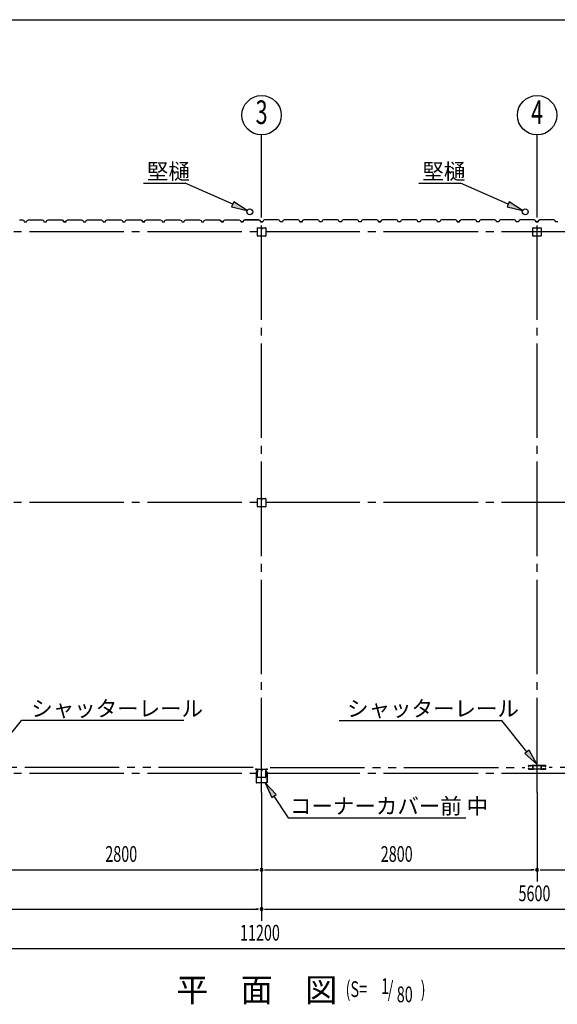
# Model space of a CAD drawing. Extents: x 868 to 32764, y 310 to 22484.
# Drawn here: x 20389 to 25854, y 12482 to 22484 of the extents above; entities that cross this region are included whole.
import ezdxf
from ezdxf.enums import TextEntityAlignment as Align

# ---------------------------------------------------------------- set-up
doc = ezdxf.new("R2010")
doc.units = 0
doc.header["$LTSCALE"] = 80
doc.header["$MEASUREMENT"] = 0
for name, pattern in [('1PL-M', [15, 12, -1, 1, -1]), ('1PL-S', [4, 2.5, -0.5, 0.5, -0.5]), ('2PL-M', [17, 12, -1, 1, -1, 1, -1])]:
    doc.linetypes.add(name, pattern=pattern)
for name, color, linetype in [('1PL-M1', 6, '1PL-M'), ('2PL-M1', 6, '2PL-M'), ('HIKIDASHI', 6, 'CONTINUOUS'), ('SUNPOU', 4, 'CONTINUOUS'), ('U1', 3, 'CONTINUOUS'), ('WAKUSEN-01', 50, 'CONTINUOUS'), ('コ-ナ-カバ-', 3, 'CONTINUOUS'), ('柱', 3, 'CONTINUOUS')]:
    doc.layers.add(name, color=color, linetype=linetype)
doc.styles.add('00', font='ROMANS', dxfattribs={"width": 0.666667, "bigfont": 'BIGFONT'})
doc.styles.add('01', font='ROMANS', dxfattribs={"height": 3, "bigfont": 'BIGFONT'})

msp = doc.modelspace()

# ---------------------------------------------------------------- linework, layer by layer
at = {"layer": '1PL-M1'}
for p, q in [((22848, 14635), (22848, 20806)), ((25648, 14635), (25648, 20806)), ((28648, 20328), (17048, 20328)), ((28648, 17578), (17048, 17578)), ((28648, 14828), (17048, 14828))]:
    msp.add_line(p, q, dxfattribs=at)
at = {"layer": '2PL-M1'}
for p, q in [((22761, 14888), (20172, 14888)), ((22935, 14888), (25524, 14888)), ((28361, 14888), (25772, 14888))]:
    msp.add_line(p, q, dxfattribs=at)
at = {"layer": 'HIKIDASHI'}
for p, q in [((21647, 20822), (22070, 20822)), ((22554, 20609), (22070, 20822)), ((24447, 20822), (24870, 20822)), ((25354, 20609), (24870, 20822)), ((22565, 20633), (22543, 20584)), ((22701, 20544), (22565, 20633)), ((25365, 20633), (25343, 20584)), ((25501, 20544), (25365, 20633)), ((22543, 20584), (22701, 20544)), ((25343, 20584), (25501, 20544)), ((22059, 15366), (20406, 15366)), ((23637, 15366), (25290, 15366)), ((25545, 15046), (25290, 15366)), ((25566, 15063), (25524, 15030)), ((25524, 15030), (25645, 14921)), ((25645, 14921), (25566, 15063)), ((22996, 14612), (22885, 14731)), ((22885, 14731), (22951, 14583)), ((22951, 14583), (22996, 14612)), ((22973, 14597), (23119, 14376)), ((23119, 14376), (24925, 14376))]:
    msp.add_line(p, q, dxfattribs=at)
at = {"layer": 'HIKIDASHI', "extrusion": (0, 0, -1)}
msp.add_line((20151, 15046), (20406, 15366), dxfattribs=at)
at = {"layer": 'HIKIDASHI'}
for points in [[(22543, 20584), (22565, 20633), (22701, 20544)], [(25343, 20584), (25365, 20633), (25501, 20544)], [(25524, 15030), (25566, 15063), (25645, 14921)], [(22996, 14612), (22951, 14583), (22885, 14731)]]:
    msp.add_solid(points, dxfattribs=at)
at = {"layer": 'SUNPOU'}
for p, q in [((22848, 20520), (22848, 21313)), ((25648, 20520), (25648, 21313)), ((22848, 14635), (22848, 13329)), ((25648, 14635), (25648, 13729)), ((20088, 13849), (22808, 13849)), ((22818, 13849), (22788, 13849)), ((22818, 13849), (22788, 13849)), ((22878, 13849), (22908, 13849)), ((22878, 13849), (22908, 13849)), ((22888, 13849), (25608, 13849)), ((25618, 13849), (25588, 13849)), ((25678, 13849), (25708, 13849)), ((25688, 13849), (28408, 13849)), ((17288, 13449), (22808, 13449)), ((22818, 13449), (22788, 13449)), ((22878, 13449), (22908, 13449)), ((22888, 13449), (28408, 13449)), ((17288, 13049), (28408, 13049))]:
    msp.add_line(p, q, dxfattribs=at)
for centre in [(22848, 21513), (25648, 21513)]:
    msp.add_circle(centre, 200, dxfattribs=at)
for centre, start, end in [((22848, 13849), 0, 180), ((22848, 13849), 0, 180), ((22848, 13849), 0, 180), ((22848, 13849), 0, 180), ((22848, 13849), 180, 0), ((22848, 13849), 180, 0), ((22848, 13849), 180, 0), ((22848, 13849), 180, 0), ((25648, 13849), 0, 180), ((25648, 13849), 0, 180), ((25648, 13849), 180, 0), ((25648, 13849), 180, 0), ((22848, 13449), 0, 180), ((22848, 13449), 0, 180), ((22848, 13449), 180, 0), ((22848, 13449), 180, 0)]:
    msp.add_arc(centre, 15, start, end, dxfattribs=at)
at = {"layer": 'U1'}
for p, q in [((20388, 20450), (20390, 20452)), ((20390, 20452), (20419, 20452)), ((20419, 20452), (20432, 20444)), ((20432, 20444), (20436, 20432)), ((20436, 20432), (20460, 20432)), ((20448, 20432), (20460, 20432)), ((20460, 20432), (20464, 20444)), ((20464, 20444), (20478, 20452)), ((20478, 20452), (20506, 20452)), ((20506, 20452), (20508, 20450)), ((20508, 20450), (20588, 20450)), ((20588, 20450), (20590, 20452)), ((20590, 20452), (20619, 20452)), ((20619, 20452), (20632, 20444)), ((20632, 20444), (20636, 20432)), ((20636, 20432), (20660, 20432)), ((20660, 20432), (20664, 20444)), ((20664, 20444), (20678, 20452)), ((20678, 20452), (20706, 20452)), ((20706, 20452), (20708, 20450)), ((20708, 20450), (20788, 20450)), ((20788, 20450), (20790, 20452)), ((20790, 20452), (20819, 20452)), ((20819, 20452), (20832, 20444)), ((20824, 20448), (20824, 20449)), ((20824, 20449), (20824, 20449)), ((20824, 20449), (20828, 20446)), ((20832, 20443), (20824, 20448)), ((20824, 20448), (20824, 20448)), ((20832, 20444), (20836, 20432)), ((20836, 20432), (20832, 20443)), ((20832, 20443), (20832, 20443)), ((20860, 20432), (20836, 20432)), ((20836, 20432), (20854, 20432)), ((20848, 20432), (20860, 20432)), ((20860, 20432), (20864, 20444)), ((20864, 20444), (20878, 20452)), ((20878, 20452), (20906, 20452)), ((20906, 20452), (20908, 20450)), ((20908, 20450), (20988, 20450)), ((20988, 20450), (20990, 20452)), ((20990, 20452), (21019, 20452)), ((21019, 20452), (21032, 20444)), ((21032, 20444), (21036, 20432)), ((21036, 20432), (21060, 20432)), ((21060, 20432), (21064, 20444)), ((21064, 20444), (21078, 20452)), ((21078, 20452), (21106, 20452)), ((21106, 20452), (21108, 20450)), ((21108, 20450), (21188, 20450)), ((21188, 20450), (21190, 20452)), ((21190, 20452), (21219, 20452)), ((21219, 20452), (21232, 20444)), ((21232, 20444), (21236, 20432)), ((21236, 20432), (21260, 20432)), ((21248, 20432), (21260, 20432)), ((21260, 20432), (21264, 20444)), ((21264, 20444), (21278, 20452)), ((21278, 20452), (21306, 20452)), ((21306, 20452), (21308, 20450)), ((21308, 20450), (21388, 20450)), ((21388, 20450), (21390, 20452)), ((21390, 20452), (21418, 20452)), ((21418, 20452), (21432, 20444)), ((21432, 20444), (21436, 20432)), ((21436, 20432), (21460, 20432)), ((21460, 20432), (21464, 20444)), ((21464, 20444), (21478, 20452)), ((21478, 20452), (21506, 20452)), ((21506, 20452), (21508, 20450)), ((21508, 20450), (21588, 20450)), ((21588, 20450), (21590, 20452)), ((21590, 20452), (21618, 20452)), ((21618, 20452), (21633, 20444)), ((21624, 20448), (21624, 20449)), ((21624, 20449), (21624, 20449)), ((21624, 20449), (21628, 20446)), ((21633, 20443), (21624, 20448)), ((21624, 20448), (21624, 20448)), ((21633, 20444), (21636, 20432)), ((21636, 20432), (21633, 20443)), ((21633, 20443), (21633, 20443)), ((21660, 20432), (21636, 20432)), ((21636, 20432), (21654, 20432)), ((21648, 20432), (21660, 20432)), ((21660, 20432), (21664, 20444)), ((21664, 20444), (21678, 20452)), ((21678, 20452), (21706, 20452)), ((21706, 20452), (21708, 20450)), ((21708, 20450), (21788, 20450)), ((21788, 20450), (21790, 20452)), ((21790, 20452), (21818, 20452)), ((21818, 20452), (21833, 20444)), ((21833, 20444), (21836, 20432)), ((21836, 20432), (21860, 20432)), ((21860, 20432), (21864, 20444)), ((21864, 20444), (21878, 20452)), ((21878, 20452), (21906, 20452)), ((21906, 20452), (21908, 20450)), ((21908, 20450), (21988, 20450)), ((21988, 20450), (21990, 20452)), ((21990, 20452), (22018, 20452)), ((22018, 20452), (22033, 20444)), ((22033, 20444), (22036, 20432)), ((22036, 20432), (22060, 20432)), ((22048, 20432), (22060, 20432)), ((22060, 20432), (22064, 20444)), ((22064, 20444), (22078, 20452)), ((22078, 20452), (22106, 20452)), ((22106, 20452), (22108, 20450)), ((22108, 20450), (22188, 20450)), ((22188, 20450), (22190, 20452)), ((22190, 20452), (22218, 20452)), ((22218, 20452), (22233, 20444)), ((22233, 20444), (22237, 20432)), ((22237, 20432), (22260, 20432)), ((22260, 20432), (22264, 20444)), ((22264, 20444), (22278, 20452)), ((22278, 20452), (22306, 20452)), ((22306, 20452), (22308, 20450)), ((22308, 20450), (22388, 20450)), ((22388, 20450), (22390, 20452)), ((22390, 20452), (22418, 20452)), ((22418, 20452), (22433, 20444)), ((22424, 20448), (22424, 20449)), ((22424, 20449), (22424, 20449)), ((22424, 20449), (22428, 20446)), ((22433, 20443), (22424, 20448)), ((22424, 20448), (22424, 20448)), ((22433, 20444), (22437, 20432)), ((22437, 20432), (22433, 20443)), ((22433, 20443), (22433, 20443)), ((22460, 20432), (22437, 20432)), ((22437, 20432), (22454, 20432)), ((22448, 20432), (22460, 20432)), ((22460, 20432), (22464, 20444)), ((22464, 20444), (22478, 20452)), ((22478, 20452), (22506, 20452)), ((22506, 20452), (22508, 20450)), ((22508, 20450), (22588, 20450)), ((22588, 20450), (22590, 20452)), ((22590, 20452), (22618, 20452)), ((22618, 20452), (22633, 20444)), ((22633, 20444), (22637, 20432)), ((22637, 20432), (22659, 20432)), ((22659, 20432), (22648, 20432)), ((22663, 20444), (22659, 20432)), ((22659, 20432), (22663, 20444)), ((22677, 20452), (22663, 20444)), ((22663, 20444), (22677, 20452)), ((22706, 20452), (22677, 20452)), ((22677, 20452), (22706, 20452)), ((22708, 20450), (22706, 20452)), ((22706, 20452), (22708, 20450)), ((22788, 20450), (22708, 20450)), ((22708, 20450), (22788, 20450)), ((22790, 20452), (22788, 20450)), ((22788, 20450), (22790, 20452)), ((22818, 20452), (22790, 20452)), ((22790, 20452), (22818, 20452)), ((22832, 20444), (22818, 20452)), ((22818, 20452), (22832, 20444)), ((22836, 20432), (22832, 20444)), ((22832, 20444), (22836, 20432)), ((22859, 20432), (22836, 20432)), ((22848, 20432), (22836, 20432)), ((22836, 20432), (22859, 20432)), ((22863, 20444), (22859, 20432)), ((22877, 20452), (22863, 20444)), ((22906, 20452), (22877, 20452)), ((22908, 20450), (22906, 20452)), ((22988, 20450), (22908, 20450)), ((22990, 20452), (22988, 20450)), ((23018, 20452), (22990, 20452)), ((23032, 20444), (23018, 20452)), ((23036, 20432), (23032, 20444)), ((23059, 20432), (23036, 20432)), ((23063, 20444), (23059, 20432)), ((23077, 20452), (23063, 20444)), ((23106, 20452), (23077, 20452)), ((23108, 20450), (23106, 20452)), ((23188, 20450), (23108, 20450)), ((23190, 20452), (23188, 20450)), ((23218, 20452), (23190, 20452)), ((23232, 20444), (23218, 20452)), ((23236, 20432), (23232, 20444)), ((23248, 20432), (23236, 20432)), ((23236, 20432), (23259, 20432)), ((23259, 20432), (23242, 20432)), ((23263, 20444), (23259, 20432)), ((23259, 20432), (23263, 20443)), ((23277, 20452), (23263, 20444)), ((23263, 20443), (23272, 20448)), ((23263, 20443), (23263, 20443)), ((23272, 20449), (23268, 20446)), ((23272, 20448), (23272, 20449)), ((23272, 20449), (23272, 20449)), ((23272, 20448), (23272, 20448)), ((23306, 20452), (23277, 20452)), ((23308, 20450), (23306, 20452)), ((23388, 20450), (23308, 20450)), ((23390, 20452), (23388, 20450)), ((23418, 20452), (23390, 20452)), ((23432, 20444), (23418, 20452)), ((23436, 20432), (23432, 20444)), ((23459, 20432), (23436, 20432)), ((23463, 20444), (23459, 20432)), ((23478, 20452), (23463, 20444)), ((23506, 20452), (23478, 20452)), ((23508, 20450), (23506, 20452)), ((23588, 20450), (23508, 20450)), ((23590, 20452), (23588, 20450)), ((23618, 20452), (23590, 20452)), ((23632, 20444), (23618, 20452)), ((23636, 20432), (23632, 20444)), ((23648, 20432), (23636, 20432)), ((23659, 20432), (23636, 20432)), ((23663, 20444), (23659, 20432)), ((23678, 20452), (23663, 20444)), ((23706, 20452), (23678, 20452)), ((23708, 20450), (23706, 20452)), ((23788, 20450), (23708, 20450)), ((23790, 20452), (23788, 20450)), ((23818, 20452), (23790, 20452)), ((23832, 20444), (23818, 20452)), ((23836, 20432), (23832, 20444)), ((23859, 20432), (23836, 20432)), ((23863, 20444), (23859, 20432)), ((23878, 20452), (23863, 20444)), ((23906, 20452), (23878, 20452)), ((23908, 20450), (23906, 20452)), ((23988, 20450), (23908, 20450)), ((23990, 20452), (23988, 20450)), ((24018, 20452), (23990, 20452)), ((24032, 20444), (24018, 20452)), ((24036, 20432), (24032, 20444)), ((24048, 20432), (24036, 20432)), ((24036, 20432), (24059, 20432)), ((24059, 20432), (24042, 20432)), ((24063, 20444), (24059, 20432)), ((24059, 20432), (24063, 20443)), ((24077, 20452), (24063, 20444)), ((24063, 20443), (24072, 20448)), ((24063, 20443), (24063, 20443)), ((24072, 20449), (24068, 20446)), ((24072, 20448), (24072, 20449)), ((24072, 20449), (24072, 20449)), ((24072, 20448), (24072, 20448)), ((24106, 20452), (24077, 20452)), ((24108, 20450), (24106, 20452)), ((24188, 20450), (24108, 20450)), ((24190, 20452), (24188, 20450)), ((24218, 20452), (24190, 20452)), ((24232, 20444), (24218, 20452)), ((24236, 20432), (24232, 20444)), ((24259, 20432), (24236, 20432)), ((24263, 20444), (24259, 20432)), ((24277, 20452), (24263, 20444)), ((24306, 20452), (24277, 20452)), ((24308, 20450), (24306, 20452)), ((24388, 20450), (24308, 20450)), ((24390, 20452), (24388, 20450)), ((24418, 20452), (24390, 20452)), ((24432, 20444), (24418, 20452)), ((24436, 20432), (24432, 20444)), ((24448, 20432), (24436, 20432)), ((24459, 20432), (24436, 20432)), ((24463, 20444), (24459, 20432)), ((24477, 20452), (24463, 20444)), ((24506, 20452), (24477, 20452)), ((24508, 20450), (24506, 20452)), ((24588, 20450), (24508, 20450)), ((24590, 20452), (24588, 20450)), ((24618, 20452), (24590, 20452)), ((24632, 20444), (24618, 20452)), ((24636, 20432), (24632, 20444)), ((24659, 20432), (24636, 20432)), ((24663, 20444), (24659, 20432)), ((24677, 20452), (24663, 20444)), ((24706, 20452), (24677, 20452)), ((24708, 20450), (24706, 20452)), ((24788, 20450), (24708, 20450)), ((24790, 20452), (24788, 20450)), ((24818, 20452), (24790, 20452)), ((24832, 20444), (24818, 20452)), ((24836, 20432), (24832, 20444)), ((24848, 20432), (24836, 20432)), ((24836, 20432), (24859, 20432)), ((24859, 20432), (24842, 20432)), ((24863, 20444), (24859, 20432)), ((24859, 20432), (24863, 20443)), ((24877, 20452), (24863, 20444)), ((24863, 20443), (24872, 20448)), ((24863, 20443), (24863, 20443)), ((24872, 20449), (24868, 20446)), ((24872, 20448), (24872, 20449)), ((24872, 20449), (24872, 20449)), ((24872, 20448), (24872, 20448)), ((24906, 20452), (24877, 20452)), ((24908, 20450), (24906, 20452)), ((24988, 20450), (24908, 20450)), ((24990, 20452), (24988, 20450)), ((25018, 20452), (24990, 20452)), ((25032, 20444), (25018, 20452)), ((25036, 20432), (25032, 20444)), ((25059, 20432), (25036, 20432)), ((25063, 20444), (25059, 20432)), ((25077, 20452), (25063, 20444)), ((25106, 20452), (25077, 20452)), ((25108, 20450), (25106, 20452)), ((25188, 20450), (25108, 20450)), ((25190, 20452), (25188, 20450)), ((25218, 20452), (25190, 20452)), ((25232, 20444), (25218, 20452)), ((25236, 20432), (25232, 20444)), ((25248, 20432), (25236, 20432)), ((25259, 20432), (25236, 20432)), ((25263, 20444), (25259, 20432)), ((25277, 20452), (25263, 20444)), ((25306, 20452), (25277, 20452)), ((25308, 20450), (25306, 20452)), ((25388, 20450), (25308, 20450)), ((25390, 20452), (25388, 20450)), ((25418, 20452), (25390, 20452)), ((25432, 20444), (25418, 20452)), ((25436, 20432), (25432, 20444)), ((25459, 20432), (25436, 20432)), ((25463, 20444), (25459, 20432)), ((25477, 20452), (25463, 20444)), ((25506, 20452), (25477, 20452)), ((25508, 20450), (25506, 20452)), ((25588, 20450), (25508, 20450)), ((25590, 20452), (25588, 20450)), ((25618, 20452), (25590, 20452)), ((25632, 20444), (25618, 20452)), ((25636, 20432), (25632, 20444)), ((25648, 20432), (25636, 20432)), ((25636, 20432), (25659, 20432)), ((25659, 20432), (25642, 20432)), ((25663, 20444), (25659, 20432)), ((25659, 20432), (25663, 20443)), ((25677, 20452), (25663, 20444)), ((25663, 20443), (25672, 20448)), ((25663, 20443), (25663, 20443)), ((25672, 20449), (25668, 20446)), ((25672, 20448), (25672, 20449)), ((25672, 20449), (25672, 20449)), ((25672, 20448), (25672, 20448)), ((25706, 20452), (25677, 20452)), ((25708, 20450), (25706, 20452)), ((25788, 20450), (25708, 20450)), ((25790, 20452), (25788, 20450)), ((25818, 20452), (25790, 20452)), ((25832, 20444), (25818, 20452)), ((25836, 20432), (25832, 20444)), ((25859, 20432), (25836, 20432)), ((22806, 20288), (22806, 20368)), ((22808, 20370), (22888, 20370)), ((22847, 20370), (22847, 20350)), ((22847, 20350), (22849, 20350)), ((22848, 20370), (22848, 20356)), ((22849, 20350), (22849, 20360)), ((22890, 20368), (22890, 20288)), ((25606, 20288), (25606, 20368)), ((25608, 20370), (25688, 20370)), ((25647, 20370), (25647, 20350)), ((25647, 20350), (25649, 20350)), ((25648, 20370), (25648, 20356)), ((25649, 20350), (25649, 20360)), ((25690, 20368), (25690, 20288)), ((22888, 20286), (22808, 20286)), ((25688, 20286), (25608, 20286)), ((22806, 17538), (22806, 17618)), ((22808, 17620), (22888, 17620)), ((22847, 17620), (22847, 17600)), ((22848, 17620), (22848, 17605)), ((22849, 17600), (22849, 17610)), ((22890, 17618), (22890, 17538)), ((22888, 17535), (22808, 17535)), ((22847, 17600), (22849, 17600)), ((25560, 14901), (25560, 14904)), ((25561, 14904), (25561, 14901)), ((25563, 14907), (25580, 14907)), ((25580, 14906), (25563, 14906)), ((25583, 14906), (25585, 14906)), ((25585, 14905), (25583, 14905)), ((25588, 14907), (25602, 14907)), ((25602, 14906), (25588, 14906)), ((25596, 14907), (25596, 14909)), ((25603, 14909), (25596, 14909)), ((25606, 14875), (25606, 14904)), ((25607, 14875), (25607, 14904)), ((25609, 14875), (25609, 14904)), ((25684, 14909), (25612, 14909)), ((25612, 14907), (25684, 14907)), ((25687, 14904), (25687, 14875)), ((25689, 14904), (25689, 14875)), ((25690, 14904), (25690, 14875)), ((25693, 14909), (25700, 14909)), ((25708, 14907), (25694, 14907)), ((25694, 14906), (25708, 14906)), ((25700, 14907), (25700, 14909)), ((25713, 14906), (25711, 14906)), ((25711, 14905), (25713, 14905)), ((25733, 14907), (25716, 14907)), ((25716, 14906), (25733, 14906)), ((25735, 14904), (25735, 14901)), ((25736, 14901), (25736, 14904)), ((25560, 14873), (25560, 14876)), ((25561, 14876), (25561, 14873)), ((25563, 14900), (25564, 14900)), ((25564, 14898), (25563, 14898)), ((25563, 14879), (25564, 14879)), ((25564, 14878), (25563, 14878)), ((25563, 14872), (25580, 14872)), ((25580, 14870), (25563, 14870)), ((25564, 14902), (25565, 14903)), ((25565, 14901), (25564, 14902)), ((25565, 14875), (25564, 14876)), ((25564, 14876), (25565, 14876)), ((25565, 14903), (25566, 14902)), ((25566, 14876), (25565, 14875)), ((25583, 14873), (25585, 14873)), ((25585, 14872), (25583, 14872)), ((25588, 14872), (25602, 14872)), ((25602, 14870), (25588, 14870)), ((25604, 14879), (25604, 14897)), ((25604, 14873), (25604, 14873)), ((25605, 14897), (25605, 14879)), ((25609, 14875), (25607, 14875)), ((25686, 14872), (25610, 14872)), ((25686, 14870), (25610, 14870)), ((25687, 14875), (25689, 14875)), ((25691, 14897), (25691, 14879)), ((25692, 14879), (25692, 14897)), ((25692, 14873), (25692, 14873)), ((25708, 14872), (25695, 14872)), ((25695, 14870), (25708, 14870)), ((25713, 14873), (25711, 14873)), ((25711, 14872), (25713, 14872)), ((25733, 14872), (25716, 14872)), ((25716, 14870), (25733, 14870)), ((25731, 14903), (25730, 14902)), ((25730, 14876), (25731, 14875)), ((25732, 14902), (25731, 14903)), ((25731, 14901), (25732, 14902)), ((25731, 14875), (25732, 14876)), ((25732, 14876), (25731, 14876)), ((25733, 14900), (25732, 14900)), ((25732, 14898), (25733, 14898)), ((25733, 14879), (25732, 14879)), ((25732, 14878), (25733, 14878)), ((25735, 14876), (25735, 14873)), ((25736, 14873), (25736, 14876))]:
    msp.add_line(p, q, dxfattribs=at)
for centre in [(22728, 20532), (25528, 20532)]:
    msp.add_circle(centre, 30, dxfattribs=at)
for centre, radius, start, end in [((20856, 20432), 2, 0, 180), ((21656, 20432), 2, 0, 180), ((22456, 20432), 2, 0, 180), ((23240, 20432), 2, 0, 180), ((24040, 20432), 2, 0, 180), ((24840, 20432), 2, 0, 180), ((25640, 20432), 2, 0, 180), ((22808, 20368), 2.6, 90, 180), ((22888, 20368), 2.6, 0, 90), ((25608, 20368), 2.6, 90, 180), ((25688, 20368), 2.6, 0, 90), ((22808, 20288), 2.6, 180, 270), ((22888, 20288), 2.6, 270, 0), ((25608, 20288), 2.6, 180, 270), ((25688, 20288), 2.6, 270, 0), ((22808, 17618), 2.6, 90, 180), ((22888, 17618), 2.6, 0, 90), ((22808, 17538), 2.6, 180, 270), ((22888, 17538), 2.6, 270, 0), ((25563, 14904), 3, 90, 180), ((25563, 14904), 1.8, 90, 180), ((25580, 14904), 3, 48.5904, 90), ((25580, 14904), 1.8, 48.5904, 90), ((25583, 14908), 1.8, 228.5904, 270), ((25583, 14908), 3, 228.5904, 270), ((25585, 14908), 1.8, 270, 311.4096), ((25585, 14908), 3, 270, 311.4096), ((25588, 14904), 3, 90, 131.4096), ((25588, 14904), 1.8, 90, 131.4096), ((25602, 14904), 3, 326.4427, 90), ((25602, 14904), 1.8, 326.4427, 90), ((25603, 14904), 4.3, 360, 90), ((25603, 14904), 2.7, 0, 90), ((25612, 14904), 4.6, 90, 180), ((25612, 14904), 3, 90, 180), ((25684, 14904), 4.6, 0, 90), ((25684, 14904), 3, 0, 90), ((25693, 14904), 4.3, 90, 180), ((25694, 14904), 3, 90, 213.5573), ((25693, 14904), 2.7, 90, 180), ((25694, 14904), 1.8, 90, 213.5573), ((25708, 14904), 3, 48.5904, 90), ((25708, 14904), 1.8, 48.5904, 90), ((25711, 14908), 1.8, 228.5904, 270), ((25711, 14908), 3, 228.5904, 270), ((25713, 14908), 1.8, 270, 311.4096), ((25713, 14908), 3, 270, 311.4096), ((25716, 14904), 3, 90, 131.4096), ((25716, 14904), 1.8, 90, 131.4096), ((25733, 14904), 3, 0, 90), ((25733, 14904), 1.8, 360, 90), ((25563, 14901), 3, 180, 270), ((25563, 14876), 3, 90, 180), ((25563, 14873), 3, 180, 270), ((25563, 14901), 1.8, 180, 270), ((25563, 14876), 1.8, 90, 180), ((25563, 14873), 1.8, 180, 270), ((25564, 14900), 2, 270, 45), ((25564, 14900), 0.8, 270, 45), ((25564, 14877), 2, 315, 90), ((25564, 14877), 0.8, 315, 90), ((25580, 14873), 1.8, 270, 311.4096), ((25580, 14873), 3, 270, 311.4096), ((25583, 14870), 3, 90, 131.4096), ((25583, 14870), 1.8, 90, 131.4096), ((25585, 14870), 3, 48.5904, 90), ((25585, 14870), 1.8, 48.5904, 90), ((25588, 14873), 1.8, 228.5904, 270), ((25588, 14873), 3, 228.5904, 270), ((25602, 14873), 3, 270, 0), ((25602, 14873), 1.8, 270, 0), ((25608, 14901), 4.2, 146.4427, 205.8419), ((25608, 14873), 4.2, 146.4427, 180), ((25608, 14901), 3, 146.4427, 205.8419), ((25602, 14898), 1.8, 341.4267, 25.8419), ((25607, 14897), 3, 161.4267, 180), ((25607, 14879), 3, 180, 210.1648), ((25602, 14877), 1.8, 326.4427, 30.1648), ((25608, 14873), 3, 146.4427, 180), ((25602, 14898), 3, 341.4267, 25.8419), ((25607, 14897), 1.8, 161.4267, 180), ((25607, 14879), 1.8, 180, 210.1648), ((25602, 14877), 3, 326.4427, 30.1648), ((25610, 14875), 5, 180, 270), ((25610, 14875), 3.4, 180, 270), ((25686, 14875), 3.4, 270, 0), ((25686, 14875), 5, 270, 0), ((25694, 14877), 3, 149.8352, 213.5573), ((25688, 14901), 3, 334.1581, 33.5573), ((25694, 14898), 3, 154.1581, 198.5733), ((25689, 14897), 1.8, 0, 18.5733), ((25689, 14879), 1.8, 329.8352, 360), ((25688, 14873), 3, 0, 33.5573), ((25688, 14901), 4.2, 334.1581, 33.5573), ((25694, 14898), 1.8, 154.1581, 198.5733), ((25689, 14897), 3, 0, 18.5733), ((25689, 14879), 3, 329.8352, 0), ((25694, 14877), 1.8, 149.8352, 213.5573), ((25688, 14873), 4.2, 0, 33.5573), ((25695, 14873), 3, 180, 270), ((25695, 14873), 1.8, 180, 270), ((25708, 14873), 1.8, 270, 311.4096), ((25708, 14873), 3, 270, 311.4096), ((25711, 14870), 3, 90, 131.4096), ((25711, 14870), 1.8, 90, 131.4096), ((25713, 14870), 3, 48.5904, 90), ((25713, 14870), 1.8, 48.5904, 90), ((25716, 14873), 1.8, 228.5904, 270), ((25716, 14873), 3, 228.5904, 270), ((25732, 14900), 2, 135, 270), ((25732, 14877), 2, 90, 225), ((25732, 14900), 0.8, 135, 270), ((25732, 14877), 0.8, 90, 225), ((25733, 14901), 1.8, 270, 0), ((25733, 14901), 3, 270, 0), ((25733, 14876), 3, 0, 90), ((25733, 14876), 1.8, 360, 90), ((25733, 14873), 3, 270, 0), ((25733, 14873), 1.8, 270, 0)]:
    msp.add_arc(centre, radius, start, end, dxfattribs=at)
at = {"layer": 'WAKUSEN-01'}
msp.add_line((868, 22484), (32764, 22484), dxfattribs=at)
msp.add_line((868, 22484), (32764, 22484), dxfattribs=at)
at = {"layer": 'コ-ナ-カバ-'}
for p, q in [((22795, 14869), (22788, 14869)), ((22803, 14869), (22788, 14869)), ((22803, 14868), (22788, 14868)), ((22793, 14843), (22793, 14733)), ((22794, 14843), (22794, 14733)), ((22795, 14869), (22795, 14869)), ((22803, 14844), (22795, 14844)), ((22803, 14844), (22795, 14844)), ((22804, 14867), (22804, 14845)), ((22805, 14867), (22805, 14845)), ((22891, 14867), (22891, 14845)), ((22892, 14867), (22892, 14845)), ((22908, 14869), (22893, 14869)), ((22908, 14868), (22893, 14868)), ((22901, 14844), (22893, 14844)), ((22901, 14844), (22893, 14844)), ((22901, 14869), (22901, 14869)), ((22908, 14869), (22901, 14869)), ((22902, 14843), (22902, 14733)), ((22903, 14843), (22903, 14733)), ((22901, 14732), (22795, 14732)), ((22901, 14731), (22795, 14731))]:
    msp.add_line(p, q, dxfattribs=at)
at = {"layer": 'コ-ナ-カバ-', "color": 6, "linetype": '1PL-S'}
for p, q in [((22812, 14855), (22797, 14855)), ((22899, 14855), (22884, 14855))]:
    msp.add_line(p, q, dxfattribs=at)
at = {"layer": 'コ-ナ-カバ-'}
for centre, radius, start, end in [((22788, 14869), 0.6, 90, 270), ((22795, 14843), 1.6, 90, 180), ((22795, 14843), 1, 90, 180), ((22803, 14867), 1.6, 0, 90), ((22803, 14867), 1, 0, 90), ((22803, 14845), 1, 270, 0), ((22803, 14845), 1.6, 270, 0), ((22893, 14867), 1.6, 90, 180), ((22893, 14845), 1.6, 180, 270), ((22893, 14867), 1, 90, 180), ((22893, 14845), 1, 180, 270), ((22901, 14843), 1, 0, 90), ((22901, 14843), 1.6, 0, 90), ((22908, 14869), 0.6, 270, 90), ((22795, 14733), 1.6, 180, 270), ((22795, 14733), 1, 180, 270), ((22901, 14733), 1, 270, 0), ((22901, 14733), 1.6, 270, 0)]:
    msp.add_arc(centre, radius, start, end, dxfattribs=at)
at = {"layer": '柱'}
for p, q in [((22806, 14791), (22806, 14865)), ((22807, 14791), (22807, 14865)), ((22811, 14870), (22843, 14870)), ((22811, 14869), (22843, 14869)), ((22846, 14865), (22846, 14853)), ((22848, 14865), (22848, 14853)), ((22850, 14855), (22848, 14855)), ((22850, 14865), (22850, 14853)), ((22851, 14861), (22850, 14861)), ((22851, 14861), (22851, 14853)), ((22853, 14870), (22885, 14870)), ((22853, 14869), (22885, 14869)), ((22889, 14865), (22889, 14791)), ((22890, 14865), (22890, 14791)), ((22885, 14787), (22811, 14787)), ((22885, 14786), (22811, 14786))]:
    msp.add_line(p, q, dxfattribs=at)
for centre, radius, start, end in [((22811, 14865), 5.2, 90, 180), ((22811, 14865), 3.6, 90, 180), ((22843, 14865), 5.2, 0, 90), ((22843, 14865), 3.6, 0, 90), ((22849, 14853), 2.4, 180, 0), ((22853, 14865), 5.2, 90, 180), ((22849, 14853), 0.8, 180, 0), ((22853, 14865), 3.6, 90, 180), ((22885, 14865), 5.2, 0, 90), ((22885, 14865), 3.6, 0, 90), ((22811, 14791), 5.2, 180, 270), ((22811, 14791), 5.2, 180, 270), ((22811, 14791), 3.6, 180, 270), ((22885, 14791), 3.6, 270, 0), ((22885, 14791), 5.2, 270, 0)]:
    msp.add_arc(centre, radius, start, end, dxfattribs=at)

# ---------------------------------------------------------------- texts
at = {"layer": 'HIKIDASHI', "style": '01'}
for s, height, p in [('堅樋', 160, (21682, 20862)), ('堅樋', 160, (24482, 20862)), ('シャッターレール', 160, (20507, 15406)), ('シャッターレール', 160, (23717, 15406)), ('コーナーカバー前 中', 160, (23136, 14416)), ('平\u3000面\u3000図', 240, (21980, 12508))]:
    msp.add_text(s, height=height, dxfattribs=at).set_placement(p)
at = {"layer": 'HIKIDASHI', "style": '00', "width": 0.67}
for s, p in [('(S=', (23702, 12556)), ('1', (24063, 12587)), ('/', (24130, 12556)), (')', (24465, 12556)), ('80', (24222, 12503))]:
    msp.add_text(s, height=160, dxfattribs=at).set_placement(p)
at = {"layer": 'SUNPOU', "style": '00', "width": 0.67}
for s, p in [('3', (22848, 21513)), ('4', (25648, 21513))]:
    msp.add_text(s, height=240, dxfattribs=at).set_placement(p, align=Align.MIDDLE)
for s, p in [('2800', (21259, 13929)), ('2800', (24059, 13929)), ('5600', (25459, 13529)), ('11200', (22628, 13129))]:
    msp.add_text(s, height=160, dxfattribs=at).set_placement(p)

doc.saveas('drawing.dxf')
